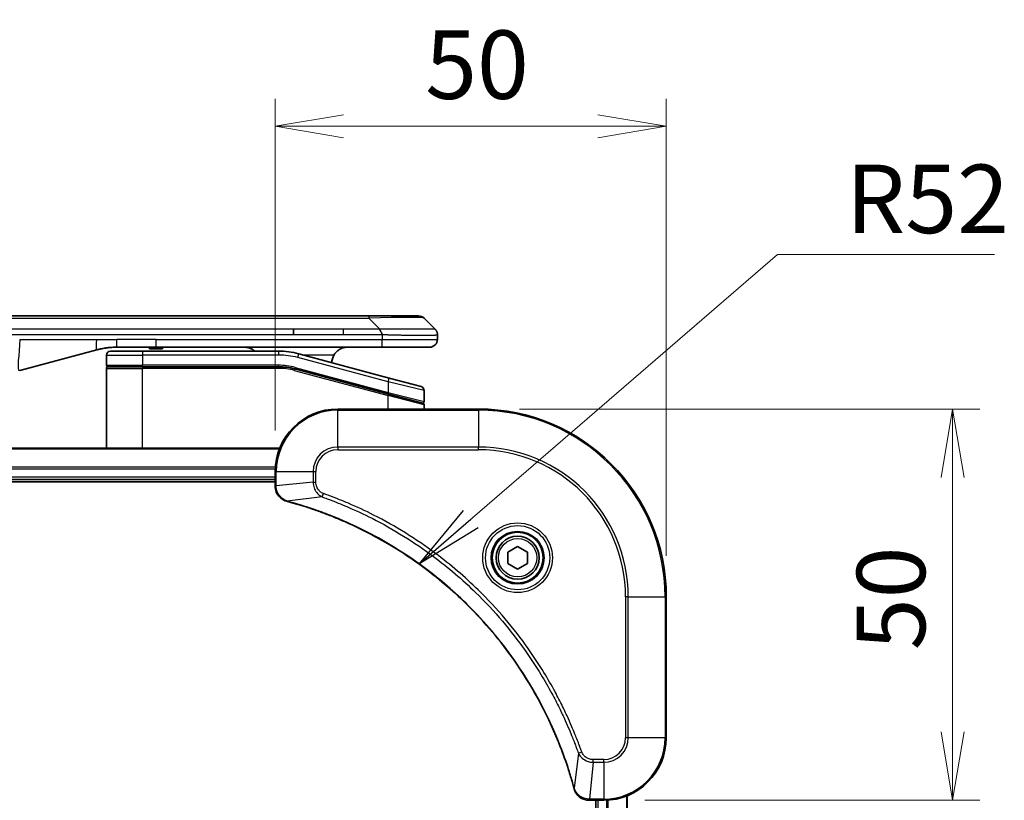
# Model space of a CAD drawing. Units: millimetres. Extents: x -1914 to 5249, y 28 to 1433.
# Drawn here: x 300 to 426, y 542 to 641 of the extents above; entities that cross this region are included whole.
import ezdxf

# ---------------------------------------------------------------- set-up
doc = ezdxf.new("R2010")
doc.units = ezdxf.units.MM
doc.header["$LTSCALE"] = 3.5
doc.layers.get('Defpoints').update_dxf_attribs({"lineweight": 25})
for name, color, linetype, lineweight in [('Dimension (ISO)', 7, 'Continuous', 18), ('Symbol (ISO)', 7, 'Continuous', 18), ('Visible (ISO)', 7, 'Continuous', 35), ('Visible Narrow (ISO)', 7, 'Continuous', 25)]:
    doc.layers.add(name, color=color, linetype=linetype, lineweight=lineweight)
doc.styles.add('Note Text (TK)', font='MS PGothic.ttf')
doc.dimstyles.new('Default - Method 1b (TK)', dxfattribs={"dimscale": 3.5, "dimtxt": 2.5, "dimasz": 2.5, "dimexe": 1, "dimexo": 1.5, "dimgap": 1, "dimtad": 1, "dimrnd": 1e-08, "dimdsep": 46, "dimtxsty": 'Note Text (TK)', "dimblk": 'OPEN', "dimcen": 0.09, "dimdle": 5, "dimclrd": 100, "dimclre": 100, "dimclrt": 7, "dimadec": 1, "dimazin": 1, "dimtfac": 1, "dimtmove": 0, "dimatfit": 3, "dimldrblk": 'OPEN', "dimfxl": 1, "dimtolj": 1, "dimlwd": -1, "dimlwe": -1, "dimarcsym": 0})
doc.dimstyles.new('Default - Method 1b (TK)$7', dxfattribs={"dimscale": 3.5, "dimtxt": 2.5, "dimasz": 2.5, "dimexe": 1, "dimexo": 1.5, "dimgap": 1, "dimtad": 1, "dimrnd": 1e-08, "dimdsep": 46, "dimtxsty": 'Note Text (TK)', "dimblk": 'OPEN', "dimcen": 0.09, "dimdle": 5, "dimclrd": 100, "dimclre": 100, "dimclrt": 7, "dimadec": 1, "dimazin": 1, "dimtfac": 1, "dimtmove": 0, "dimatfit": 3, "dimldrblk": 'OPEN', "dimfxl": 1, "dimtolj": 1, "dimlwd": -1, "dimlwe": -1, "dimarcsym": 0})

# ---------------------------------------------------------------- blocks, each defined once
blk = doc.blocks.new('_Open')
at = {"color": 0, "linetype": 'ByBlock', "lineweight": -2}
for p, q in [((-1, 0.167), (0, 0)), ((-1, -0.167), (0, 0)), ((0, 0), (-1, 0))]:
    blk.add_line(p, q, dxfattribs=at)
blk = doc.blocks.new('*D14')
at = {"layer": 'Defpoints', "color": 0}
for p in [(383.1, 627.69), (333.1, 583.55), (383.1, 567.55)]:
    blk.add_point(p, dxfattribs=at)
at = {"layer": 'Dimension (ISO)', "color": 100}
for p, q in [((333.1, 588.8), (333.1, 631.19)), ((383.1, 572.8), (383.1, 631.19)), ((341.85, 627.69), (374.35, 627.69))]:
    blk.add_line(p, q, dxfattribs=at)
at = {"layer": 'Dimension (ISO)', "color": 100, "xscale": 8.75, "yscale": 8.75, "zscale": 8.75, "rotation": 180}
blk.add_blockref('_Open', (333.1, 627.69), dxfattribs=at)
at = {"layer": 'Dimension (ISO)', "color": 100, "xscale": 8.75, "yscale": 8.75, "zscale": 8.75}
blk.add_blockref('_Open', (383.1, 627.69), dxfattribs=at)
at = {"layer": 'Dimension (ISO)', "color": 7, "insert": (352.28, 635.56), "char_height": 8.75, "attachment_point": 4, "style": 'Note Text (TK)'}
blk.add_mtext('\\A1;50', dxfattribs=at)
blk = doc.blocks.new('*D15')
at = {"layer": 'Defpoints', "color": 0}
for p in [(359.1, 591.55), (375.1, 541.55), (419.7, 541.55)]:
    blk.add_point(p, dxfattribs=at)
at = {"layer": 'Dimension (ISO)', "color": 100}
for p, q in [((364.35, 591.55), (423.2, 591.55)), ((419.7, 582.8), (419.7, 550.3)), ((380.35, 541.55), (423.2, 541.55))]:
    blk.add_line(p, q, dxfattribs=at)
at = {"layer": 'Dimension (ISO)', "color": 100, "xscale": 8.75, "yscale": 8.75, "zscale": 8.75}
for p, rotation in [((419.7, 591.55), 90), ((419.7, 541.55), 270)]:
    blk.add_blockref('_Open', p, dxfattribs=dict(at, rotation=rotation))
at = {"layer": 'Dimension (ISO)', "color": 7, "insert": (411.82, 560.73), "char_height": 8.75, "attachment_point": 4, "rotation": 90, "style": 'Note Text (TK)'}
blk.add_mtext('\\A1;50', dxfattribs=at)

msp = doc.modelspace()

# ---------------------------------------------------------------- linework, layer by layer
at = {"layer": 'Visible (ISO)'}
for p, q in [((163.1246, 603.4505), (345.0683, 603.4505)), ((351.4322, 603.4505), (345.0683, 603.4505)), ((353.5536, 601.7434), (352.1393, 603.1576)), ((335.4521, 601.0363), (335.4521, 601.7434)), ((353.8464, 601.0341), (353.8464, 600.4505)), ((310.2889, 599.1098), (300.4473, 596.4727)), ((317.8771, 599.4505), (312.8771, 599.4505)), ((317.0566, 599.4505), (317.0566, 599.2505)), ((317.0566, 599.2505), (317.7286, 599.2505)), ((317.7286, 599.4505), (317.7286, 599.2505)), ((317.7286, 599.2505), (317.9974, 599.2505)), ((346.7752, 599.4505), (317.8771, 599.4505)), ((317.9974, 599.4505), (317.9974, 599.2505)), ((317.9974, 599.2505), (318.7142, 599.2505)), ((318.7142, 599.4505), (318.7142, 599.2505)), ((352.8464, 599.4505), (346.7752, 599.4505)), ((311.5464, 598.4505), (311.5464, 597.1505)), ((312.0464, 598.9505), (316.1464, 598.9505)), ((333.5299, 598.9505), (316.1464, 598.9505)), ((347.6759, 595.5129), (336.1181, 598.6098)), ((311.5464, 586.5505), (311.5464, 596.7505)), ((311.7464, 596.9505), (316.1464, 596.9505)), ((311.7464, 596.9505), (316.1464, 596.9505)), ((333.5299, 596.9505), (316.1464, 596.9505)), ((333.5299, 596.9505), (316.1464, 596.9505)), ((335.6005, 596.6779), (347.4947, 593.4909)), ((335.6005, 596.6779), (347.5982, 593.4631)), ((347.6759, 595.5129), (351.7759, 594.4143)), ((347.5982, 593.4631), (351.8947, 592.3119)), ((347.5982, 593.4631), (351.9982, 592.2841)), ((352.1464, 593.9313), (352.1464, 592.5051)), ((359.0964, 591.5505), (341.0964, 591.5505)), ((352.1464, 591.5505), (352.1464, 592.091)), ((333.6802, 586.5505), (174.5126, 586.5505)), ((333.0964, 583.5505), (333.0964, 581.7195)), ((175.0964, 582.5505), (333.0964, 582.5505)), ((175.0964, 582.2505), (333.0964, 582.2505)), ((333.0964, 581.7195), (333.0964, 581.7041)), ((362.8464, 573.2722), (364.0964, 573.9939)), ((364.0964, 573.9939), (365.3464, 573.2722)), ((362.8464, 571.8288), (362.8464, 573.2722)), ((365.3464, 573.2722), (365.3464, 571.8288)), ((364.0964, 571.1071), (362.8464, 571.8288)), ((365.3464, 571.8288), (364.0964, 571.1071)), ((383.0964, 549.5505), (383.0964, 567.5505)), ((373.2501, 541.5505), (373.2654, 541.5505)), ((373.2654, 541.5505), (375.0964, 541.5505)), ((374.0964, 541.5505), (374.0964, 473.5505)), ((378.0964, 472.9667), (378.0964, 542.1343))]:
    msp.add_line(p, q, dxfattribs=at)
for radius in [3.25, 2.75]:
    msp.add_circle((364.0964, 572.5505), radius, dxfattribs=at)
for centre, radius, start, end in [((351.4322, 602.4505), 1, 44.999998, 89.999998), ((352.8464, 600.4505), 1, 270.000003, 0.000003), ((312.0464, 598.4505), 0.5, 90, 180), ((333.5299, 588.9505), 10, 75, 90), ((342.3464, 597.4505), 2, 150, 179.248449), ((311.7464, 597.1505), 0.2, 179.999998, 270), ((311.7464, 596.7505), 0.2, 90, 180.000002), ((333.5299, 588.9505), 8, 75, 90), ((333.5299, 588.9505), 8, 75, 90), ((351.6464, 593.9313), 0.5, 0, 75), ((341.0964, 583.5505), 8, 90, 180), ((351.9464, 592.5051), 0.2, 255.000001, 359.999997), ((351.9464, 592.091), 0.2, 0, 75), ((359.0964, 567.5505), 24, 0, 90), ((375.0964, 549.5505), 8, 270, 0)]:
    msp.add_arc(centre, radius, start, end, dxfattribs=at)
for points, knots in [([(346.7754, 601.0341), (346.7756, 601.0516), (346.7748, 601.0693), (346.7709, 601.1041), (346.768, 601.1212), (346.7604, 601.155), (346.7557, 601.1717), (346.7448, 601.2047), (346.7386, 601.221), (346.7182, 601.2692), (346.7022, 601.3006), (346.6676, 601.362), (346.6491, 601.3919), (346.612, 601.4502), (346.5934, 601.4787), (346.5586, 601.5345), (346.5424, 601.5618), (346.5216, 601.6017), (346.5152, 601.615), (346.504, 601.6412), (346.4991, 601.6542), (346.491, 601.68), (346.4879, 601.6928), (346.4836, 601.7183), (346.4825, 601.731), (346.4825, 601.7434)], [0, 0, 0, 0, 0.06389862, 0.06389862, 0.12721911, 0.12721911, 0.19005817, 0.19005817, 0.25250562, 0.25250562, 0.37650585, 0.37650585, 0.49991093, 0.49991093, 0.62332646, 0.62332646, 0.74735854, 0.74735854, 0.80983041, 0.80983041, 0.87269995, 0.87269995, 0.93605741, 0.93605741, 1, 1, 1, 1]), ([(353.5536, 601.7434), (353.5659, 601.731), (353.5782, 601.7183), (353.5901, 601.7055), (353.6019, 601.6928), (353.6133, 601.68), (353.6244, 601.667), (353.6353, 601.6542), (353.6459, 601.6412), (353.6562, 601.628), (353.6664, 601.615), (353.6762, 601.6017), (353.6856, 601.5883), (353.7042, 601.5617), (353.7214, 601.5345), (353.7368, 601.5065), (353.7522, 601.4787), (353.7659, 601.4502), (353.7779, 601.421), (353.79, 601.3918), (353.8003, 601.3619), (353.809, 601.3314), (353.8178, 601.3006), (353.8249, 601.2692), (353.8304, 601.2372), (353.8332, 601.221), (353.8356, 601.2047), (353.8376, 601.1883), (353.8396, 601.1717), (353.8413, 601.155), (353.8426, 601.1382), (353.8439, 601.1212), (353.8449, 601.1041), (353.8455, 601.0868), (353.8461, 601.0693), (353.8464, 601.0516), (353.8464, 601.0341)], [0, 0, 0, 0, 0.06393414, 0.06393414, 0.06393414, 0.12727971, 0.12727971, 0.12727971, 0.19013505, 0.19013505, 0.19013505, 0.25259143, 0.25259143, 0.25259143, 0.37659236, 0.37659236, 0.37659236, 0.49998231, 0.49998231, 0.49998231, 0.62337432, 0.62337432, 0.62337432, 0.74738158, 0.74738158, 0.74738158, 0.8098428, 0.8098428, 0.8098428, 0.87270421, 0.87270421, 0.87270421, 0.93605712, 0.93605712, 0.93605712, 1, 1, 1, 1]), ([(312.8771, 599.4505), (312.8223, 599.4505), (312.7675, 599.45), (312.658, 599.4482), (312.6034, 599.4469), (312.4396, 599.4415), (312.3306, 599.4361), (312.1673, 599.4254), (312.113, 599.4214), (312.0044, 599.4125), (311.9501, 599.4076), (311.8417, 599.3969), (311.7876, 599.3911), (311.6787, 599.3786), (311.624, 599.3718), (311.5161, 599.3576), (311.4628, 599.3501), (311.3558, 599.3343), (311.302, 599.3258), (311.1407, 599.2992), (311.0335, 599.2797), (310.8731, 599.2478), (310.8197, 599.2367), (310.713, 599.2137), (310.6598, 599.2017), (310.5534, 599.1769), (310.5004, 599.1641), (310.3944, 599.1376), (310.3416, 599.1239), (310.2889, 599.1098)], [0, 0, 0, 0, 0.06260386, 0.06260386, 0.1251107, 0.1251107, 0.24990167, 0.24990167, 0.31222633, 0.31222633, 0.37452597, 0.37452597, 0.43681836, 0.43681836, 0.49993838, 0.49993838, 0.56147382, 0.56147382, 0.62390351, 0.62390351, 0.74898571, 0.74898571, 0.81163675, 0.81163675, 0.87435758, 0.87435758, 0.93714608, 0.93714608, 1, 1, 1, 1]), ([(330.4912, 598.9504), (330.4227, 599.0107), (330.3525, 599.0644), (330.1191, 599.2213), (329.9313, 599.3101), (329.5466, 599.4246), (329.3495, 599.4505), (329.1684, 599.4505)], [-0.160507944, -0.160507944, -0.160507944, -0.160507944, -0.13305763, -0.13305763, -0.066528815, -0.066528815, 0, 0, 0, 0]), ([(342.3464, 599.4505), (342.1654, 599.4505), (341.9683, 599.4246), (341.5835, 599.3101), (341.3958, 599.2213), (341.1179, 599.0345), (340.9999, 598.9374), (340.7859, 598.711), (340.69, 598.5814), (340.6144, 598.4505)], [-0.75818442, -0.75818442, -0.75818442, -0.75818442, -0.691655605, -0.691655605, -0.625126791, -0.625126791, -0.579786118, -0.579786118, -0.534445444, -0.534445444, -0.534445444, -0.534445444]), ([(333.0964, 581.7041), (333.0964, 581.4436), (333.148, 581.1831), (333.3512, 580.69), (333.5074, 580.4596), (333.8528, 580.1238), (334.0259, 580.0019), (334.3301, 579.8522), (334.4525, 579.8062), (334.5779, 579.7725)], [-0.196787795, -0.196787795, -0.196787795, -0.196787795, -0.138164041, -0.138164041, -0.076757801, -0.076757801, -0.029522231, -0.029522231, 0, 0, 0, 0]), ([(334.5779, 579.7725), (334.5899, 579.7693), (334.6019, 579.7661), (334.626, 579.7596), (334.6381, 579.7563), (334.6502, 579.753)], [0.00000000006, 0.00000000006, 0.00000000006, 0.00000000006, 0.00379309206, 0.00379309206, 0.00758618406, 0.00758618406, 0.00758618406, 0.00758618406]), ([(334.6502, 579.753), (334.859, 579.6967), (335.0674, 579.639), (335.4745, 579.5236), (335.6733, 579.466), (336.2757, 579.2875), (336.6782, 579.1629), (337.6004, 578.865), (338.1189, 578.6884), (339.1291, 578.3265), (339.621, 578.1418), (340.8325, 577.6659), (341.5487, 577.3659), (343.1797, 576.6392), (344.0895, 576.2017), (346.1513, 575.1353), (347.2938, 574.4884), (349.8617, 572.9033), (351.269, 571.9359), (354.5716, 569.4178), (356.4128, 567.7963), (360.2833, 563.8695), (362.2422, 561.4946), (366.2321, 555.6784), (368.1073, 552.1309), (369.9387, 547.4267), (370.2936, 546.4255), (370.7908, 544.8733), (370.9553, 544.3294), (371.1751, 543.5572), (371.2378, 543.3309), (371.299, 543.1043)], [0, 0, 0, 0, 0.06549657, 0.06549657, 0.12817861, 0.12817861, 0.2557943, 0.2557943, 0.42169471, 0.42169471, 0.58081118, 0.58081118, 0.81593963, 0.81593963, 1.12160661, 1.12160661, 1.51897368, 1.51897368, 2.03555087, 2.03555087, 2.7767893, 2.7767893, 3.70555522, 3.70555522, 4.91295092, 4.91295092, 5.23453446, 5.23453446, 5.40661912, 5.40661912, 5.47772979, 5.47772979, 5.47772979, 5.47772979]), ([(371.299, 543.1043), (371.3023, 543.0922), (371.3055, 543.0801), (371.312, 543.056), (371.3152, 543.0439), (371.3185, 543.032)], [0, 0, 0, 0, 0.003793092, 0.003793092, 0.007586184, 0.007586184, 0.007586184, 0.007586184]), ([(371.3185, 543.032), (371.3665, 542.853), (371.4398, 542.6802), (371.6892, 542.2649), (371.9013, 542.0437), (372.4751, 541.6665), (372.8623, 541.5505), (373.2501, 541.5505)], [-0.196787795, -0.196787795, -0.196787795, -0.196787795, -0.154661595, -0.154661595, -0.087259675, -0.087259675, 0, 0, 0, 0])]:
    msp.add_open_spline(points, degree=3, knots=knots, dxfattribs=at)
at = {"layer": 'Visible Narrow (ISO)'}
for p, q in [((163.1246, 603.1576), (345.0683, 603.1576)), ((345.0683, 603.4505), (345.0683, 603.1576)), ((346.4825, 601.7434), (345.0683, 603.1576)), ((335.4521, 601.7434), (254.0964, 601.7434)), ((341.8186, 601.7434), (335.4521, 601.7434)), ((346.4825, 601.7434), (341.8186, 601.7434)), ((341.8186, 601.0363), (341.8186, 601.7434)), ((335.4521, 601.0363), (254.0964, 601.0363)), ((300.4473, 600.4505), (310.2889, 600.4505)), ((310.2889, 600.4505), (312.8771, 600.4505)), ((317.8771, 600.4505), (312.8771, 600.4505)), ((312.8771, 599.4505), (312.8771, 600.4505)), ((317.8771, 600.4505), (346.7754, 600.4505)), ((317.8771, 599.4505), (317.8771, 600.4505)), ((341.8186, 601.0363), (335.4521, 601.0363)), ((346.7754, 601.0341), (346.7754, 600.4505)), ((346.7754, 600.4505), (353.8464, 600.4505)), ((311.5464, 598.4505), (316.1464, 598.4505)), ((316.1464, 598.9505), (316.1464, 598.4505)), ((316.1464, 598.4505), (316.1464, 597.1505)), ((333.5299, 598.4505), (316.1464, 598.4505)), ((333.5299, 598.9505), (333.5299, 598.4505)), ((335.9887, 598.1268), (336.1181, 598.6098)), ((347.5464, 595.0299), (335.9887, 598.1268)), ((340.6144, 598.4505), (336.7125, 598.4505)), ((311.5464, 597.1505), (316.1464, 597.1505)), ((311.5464, 596.7505), (316.1464, 596.7505)), ((333.5299, 597.1505), (316.1464, 597.1505)), ((316.1464, 596.9505), (316.1464, 597.1505)), ((316.1464, 596.9505), (316.1464, 596.7505)), ((316.1464, 586.5505), (316.1464, 596.7505)), ((333.5299, 596.7505), (316.1464, 596.7505)), ((333.5299, 596.9505), (333.5299, 597.1505)), ((333.5299, 596.7505), (333.5299, 596.9505)), ((335.6005, 596.6779), (335.5487, 596.4847)), ((335.6522, 596.8711), (335.6005, 596.6779)), ((335.6522, 596.8711), (347.5464, 593.684)), ((335.5487, 596.4847), (347.5464, 593.2699)), ((347.5464, 595.0299), (347.6759, 595.5129)), ((352.1464, 593.9313), (347.5464, 595.0299)), ((347.5464, 595.0299), (347.5464, 593.684)), ((347.4947, 593.4909), (347.5464, 593.684)), ((347.5464, 593.684), (352.1464, 592.5051)), ((347.5464, 593.2699), (347.5982, 593.4631)), ((347.5464, 591.5505), (347.5464, 593.2699)), ((352.1464, 592.091), (347.5464, 593.2699)), ((341.0964, 591.404), (341.0964, 591.5505)), ((359.0964, 591.404), (359.0964, 591.5505)), ((341.0964, 591.404), (359.0964, 591.404)), ((341.0964, 586.6969), (341.0964, 591.404)), ((359.0964, 591.404), (359.0964, 586.6969)), ((341.0964, 586.6969), (341.0964, 586.3434)), ((359.0964, 586.6969), (341.0964, 586.6969)), ((359.0964, 586.3434), (359.0964, 586.6969)), ((174.5404, 586.481), (333.6525, 586.481)), ((341.0964, 586.3434), (359.0964, 586.3434)), ((333.1182, 584.1404), (175.0747, 584.1404)), ((175.0884, 583.91), (333.1045, 583.91)), ((333.0964, 582.8505), (175.0964, 582.8505)), ((333.0964, 583.5505), (333.2429, 583.5505)), ((333.2429, 581.7195), (333.2429, 583.5505)), ((333.2429, 583.5505), (337.95, 583.5505)), ((337.95, 583.5505), (337.95, 582.2134)), ((337.95, 583.5505), (338.3036, 583.5505)), ((338.3036, 582.2134), (338.3036, 583.5505)), ((333.2429, 581.7195), (333.0964, 581.7195)), ((337.95, 582.2134), (333.2429, 581.7195)), ((337.95, 582.2134), (338.3036, 582.2134)), ((339.1258, 580.3127), (334.6581, 579.782)), ((339.1258, 580.3127), (339.2792, 580.7453)), ((377.8893, 567.5505), (377.8893, 549.5505)), ((378.2429, 567.5505), (377.8893, 567.5505)), ((378.2429, 549.5505), (378.2429, 567.5505)), ((378.2429, 567.5505), (382.95, 567.5505)), ((382.95, 567.5505), (382.95, 549.5505)), ((382.95, 567.5505), (383.0964, 567.5505)), ((378.2429, 549.5505), (377.8893, 549.5505)), ((382.95, 549.5505), (378.2429, 549.5505)), ((382.95, 549.5505), (383.0964, 549.5505)), ((371.8587, 547.5798), (371.328, 543.1121)), ((371.8587, 547.5798), (372.2913, 547.7332)), ((373.7593, 546.404), (373.2654, 541.6969)), ((375.0964, 546.7576), (373.7593, 546.7576)), ((373.7593, 546.404), (373.7593, 546.7576)), ((373.7593, 546.404), (375.0964, 546.404)), ((375.0964, 546.404), (375.0964, 546.7576)), ((375.0964, 546.404), (375.0964, 541.6969)), ((375.0964, 541.6969), (373.2654, 541.6969)), ((373.2654, 541.5505), (373.2654, 541.6969)), ((374.3964, 473.5505), (374.3964, 541.5505)), ((375.0964, 541.6969), (375.0964, 541.5505)), ((375.4559, 541.5586), (375.4559, 473.5424)), ((375.6864, 473.5287), (375.6864, 541.5723)), ((378.0269, 542.1065), (378.0269, 472.9944))]:
    msp.add_line(p, q, dxfattribs=at)
for radius in [4.4571, 4.1036, 3.3964, 2.45]:
    msp.add_circle((364.0964, 572.5505), radius, dxfattribs=at)
for centre, radius, start, end in [((333.5299, 588.9505), 9.5, 75.000004, 89.999996), ((333.5299, 588.9505), 8.2, 75.000011, 89.99999), ((341.0964, 583.5505), 7.8536, 90, 180), ((359.0964, 567.5505), 23.8536, 0, 90), ((341.0964, 583.5505), 3.1464, 90, 180), ((359.0964, 567.5505), 19.1464, 0, 90), ((341.0964, 583.5505), 2.7929, 90, 180), ((359.0964, 567.5505), 18.7929, 0, 90), ((375.0964, 549.5505), 2.7929, 270, 0), ((375.0964, 549.5505), 7.8536, 270, 0), ((375.0964, 549.5505), 3.1464, 270, 0)]:
    msp.add_arc(centre, radius, start, end, dxfattribs=at)
for centre, major_axis, ratio, start_param, end_param in [((338.704, 602.4505), (13.4415, 0.6951), 0.03187132, 0.02873005, 1.07591399), ((333.7836, 590.877), (-6.7106, 0.8835), 0.8652906, 4.56139819, 4.86337977), ((333.5964, 581.7041), (-0.5, 0), 0.00935385, 0, 0.78591171), ((334.7076, 580.2554), (-0.1296, -0.4829), 0.14287502, 5.88309318, 6.28318531), ((334.7805, 580.2358), (-0.1303, -0.4827), 0.00038233, 0, 0.34837257), ((371.7817, 543.2346), (-0.4827, -0.1303), 0.00038233, 5.93481273, 6.2831853), ((371.8014, 543.1616), (-0.4829, -0.1296), 0.14287502, 0, 0.40009213), ((373.2501, 542.0505), (0, -0.5), 0.00935385, 5.4972736, 6.28318531)]:
    msp.add_ellipse(centre, major_axis=major_axis, ratio=ratio, start_param=start_param, end_param=end_param, dxfattribs=at)
for points, knots in [([(353.5536, 601.7434), (353.5523, 601.7446), (353.5511, 601.7457), (353.5484, 601.7475), (353.547, 601.7483), (353.5426, 601.7503), (353.5394, 601.7511), (353.5351, 601.7517), (353.5346, 601.7517), (353.5308, 601.752), (353.5273, 601.7521), (353.5224, 601.752), (353.5214, 601.752), (353.5191, 601.7519), (353.5177, 601.7519), (353.5139, 601.7517), (353.5113, 601.7517), (353.5074, 601.7516), (353.5061, 601.7516), (353.5034, 601.7517), (353.5018, 601.7517), (353.499, 601.7518), (353.4978, 601.7518), (353.4948, 601.7519), (353.493, 601.752), (353.4899, 601.752), (353.4887, 601.7521), (353.4822, 601.7522), (353.4765, 601.7523), (353.4694, 601.7525), (353.4681, 601.7525), (353.453, 601.7527), (353.4373, 601.7529), (353.4185, 601.753), (353.4175, 601.7531), (353.3981, 601.7532), (353.3775, 601.7533), (353.3311, 601.7534), (353.3049, 601.7534), (353.2476, 601.7534), (353.2166, 601.7533), (353.1514, 601.7532), (353.1175, 601.7531), (353.0792, 601.7529), (353.0771, 601.7529), (353.0364, 601.7528), (352.9953, 601.7526), (352.9125, 601.7523), (352.8714, 601.7521), (352.823, 601.7519), (352.8179, 601.7519), (352.7639, 601.7516), (352.7125, 601.7514), (352.6124, 601.7511), (352.5645, 601.7509), (352.5059, 601.7507), (352.497, 601.7507), (352.4289, 601.7505), (352.3669, 601.7503), (352.2503, 601.75), (352.1966, 601.7499), (352.1279, 601.7498), (352.1146, 601.7497), (352.0316, 601.7496), (351.9594, 601.7495), (351.8475, 601.7494), (351.8096, 601.7494), (351.7614, 601.7494), (351.7518, 601.7494), (351.7312, 601.7494), (351.7203, 601.7494), (351.7056, 601.7494), (351.697, 601.7494), (351.6834, 601.7494), (351.6686, 601.7494), (351.6488, 601.7494), (351.6239, 601.7494), (351.6038, 601.7494), (351.5736, 601.7494), (351.5534, 601.7494), (351.4921, 601.7494), (351.4507, 601.7494), (351.343, 601.7495), (351.276, 601.7496), (351.1886, 601.7497), (351.1695, 601.7497), (351.0619, 601.7498), (350.9715, 601.75), (350.8052, 601.7502), (350.73, 601.7504), (350.6347, 601.7506), (350.6157, 601.7506), (350.5004, 601.7508), (350.4025, 601.751), (350.2217, 601.7514), (350.1394, 601.7516), (350.0375, 601.7518), (350.0188, 601.7518), (349.8973, 601.752), (349.7933, 601.7522), (349.6007, 601.7526), (349.5125, 601.7527), (349.4054, 601.7529), (349.3871, 601.7529), (349.1702, 601.7532), (348.9685, 601.7533), (348.7467, 601.7534), (348.7287, 601.7534), (348.5991, 601.7534), (348.4868, 601.7534), (348.2785, 601.7533), (348.1827, 601.7532), (348.0688, 601.7531), (348.051, 601.7531), (347.9365, 601.7529), (347.8397, 601.7527), (347.7247, 601.7525), (347.7069, 601.7525), (347.6602, 601.7524), (347.6314, 601.7523), (347.5916, 601.7522), (347.5806, 601.7522), (347.5517, 601.7521), (347.5338, 601.7521), (347.5014, 601.752), (347.487, 601.7519), (347.4579, 601.7519), (347.4432, 601.7518), (347.4168, 601.7518), (347.4049, 601.7518), (347.3894, 601.7518), (347.3856, 601.7518), (347.3664, 601.7518), (347.3508, 601.7519), (347.3014, 601.752), (347.2675, 601.7521), (347.2179, 601.7522), (347.2021, 601.7523), (347.1682, 601.7523), (347.1501, 601.7524), (347.0731, 601.7524), (347.0141, 601.7523), (346.9421, 601.7519), (346.9292, 601.7519), (346.8432, 601.7513), (346.7701, 601.7504), (346.6612, 601.7483), (346.6254, 601.7475), (346.554, 601.7457), (346.5182, 601.7446), (346.4825, 601.7434)], [0, 0, 0, 0, 0.00951843, 0.00951843, 0.01927017, 0.01927017, 0.03897756, 0.03897756, 0.04192115, 0.04192115, 0.05819961, 0.05819961, 0.06210716, 0.06210716, 0.0673145, 0.0673145, 0.07589045, 0.07589045, 0.07949473, 0.07949473, 0.08378297, 0.08378297, 0.08700508, 0.08700508, 0.09150359, 0.09150359, 0.09449125, 0.09449125, 0.10692923, 0.10692923, 0.1094537, 0.1094537, 0.13771659, 0.13771659, 0.13933656, 0.13933656, 0.168411, 0.168411, 0.19896324, 0.19896324, 0.22943128, 0.22943128, 0.2581017, 0.2581017, 0.2598073, 0.2598073, 0.29010163, 0.29010163, 0.31714072, 0.31714072, 0.32030271, 0.32030271, 0.35040524, 0.35040524, 0.375904, 0.375904, 0.38041489, 0.38041489, 0.4103459, 0.4103459, 0.43444291, 0.43444291, 0.44021323, 0.44021323, 0.47003429, 0.47003429, 0.48494369, 0.48494369, 0.48866986, 0.48866986, 0.49284669, 0.49284669, 0.49425893, 0.49612193, 0.49798503, 0.49984815, 0.50357136, 0.50729437, 0.50729437, 0.51474107, 0.51474107, 0.52963783, 0.52963783, 0.55297, 0.55297, 0.5594638, 0.5594638, 0.58933565, 0.58933565, 0.61331518, 0.61331518, 0.6192715, 0.6192715, 0.64928674, 0.64928674, 0.67388392, 0.67388392, 0.67939323, 0.67939323, 0.7095977, 0.7095977, 0.73473574, 0.73473574, 0.73990333, 0.73990333, 0.79588224, 0.79588224, 0.8008112, 0.8008112, 0.83141419, 0.83141419, 0.85731042, 0.85731042, 0.86211705, 0.86211705, 0.88812643, 0.88812643, 0.89290995, 0.89290995, 0.90062179, 0.90062179, 0.9035569, 0.9035569, 0.90833924, 0.90833924, 0.9122001, 0.9122001, 0.91610966, 0.91610966, 0.91926425, 0.91926425, 0.92025821, 0.92025821, 0.92440673, 0.92440673, 0.93342038, 0.93342038, 0.93763073, 0.93763073, 0.94243407, 0.94243407, 0.95812979, 0.95812979, 0.96156293, 0.96156293, 0.98100212, 0.98100212, 0.99050094, 0.99050094, 1, 1, 1, 1]), ([(346.7754, 601.0341), (346.7592, 601.0341), (346.7428, 601.0341), (346.7263, 601.0341), (346.7101, 601.0341), (346.6937, 601.0341), (346.6772, 601.0341), (346.643, 601.0342), (346.6083, 601.0343), (346.5733, 601.0344), (346.5038, 601.0345), (346.4332, 601.0348), (346.3637, 601.035), (346.2928, 601.0353), (346.223, 601.0355), (346.1566, 601.0358), (346.1235, 601.0359), (346.0913, 601.036), (346.0602, 601.0361), (346.0266, 601.0362), (345.9943, 601.0362), (345.9637, 601.0363), (345.9391, 601.0363), (345.9156, 601.0363), (345.8934, 601.0363), (345.8879, 601.0363), (345.8825, 601.0363), (345.877, 601.0363), (345.849, 601.0363), (345.821, 601.0363), (345.7931, 601.0363), (345.7371, 601.0363), (345.6811, 601.0363), (345.6252, 601.0363), (345.5133, 601.0363), (345.4013, 601.0363), (345.2894, 601.0363), (344.8419, 601.0363), (344.3943, 601.0363), (343.9467, 601.0363), (343.2374, 601.0363), (342.528, 601.0363), (341.8186, 601.0363)], [0, 0, 0, 0, 0.00786211, 0.00786211, 0.00786211, 0.01556505, 0.01556505, 0.01556505, 0.03149672, 0.03149672, 0.03149672, 0.06313557, 0.06313557, 0.06313557, 0.09540102, 0.09540102, 0.09540102, 0.1114991, 0.1114991, 0.1114991, 0.12889921, 0.12889921, 0.12889921, 0.14291714, 0.14291714, 0.14291714, 0.1463611, 0.1463611, 0.1463611, 0.16401835, 0.16401835, 0.16401835, 0.19933165, 0.19933165, 0.19933165, 0.26995355, 0.26995355, 0.26995355, 0.5523816, 0.5523816, 0.5523816, 1, 1, 1, 1]), ([(353.8464, 601.0341), (353.8464, 601.0334), (353.8464, 601.0327), (353.8461, 601.0313), (353.8458, 601.0306), (353.845, 601.0286), (353.8441, 601.0271), (353.8428, 601.0255), (353.8426, 601.0253), (353.8413, 601.0238), (353.84, 601.0226), (353.8375, 601.0206), (353.8364, 601.0199), (353.8339, 601.0183), (353.8326, 601.0176), (353.8304, 601.0164), (353.8296, 601.0161), (353.8279, 601.0153), (353.8269, 601.0148), (353.8238, 601.0136), (353.8218, 601.0128), (353.8187, 601.0117), (353.8178, 601.0114), (353.8132, 601.0099), (353.809, 601.0086), (353.8036, 601.0071), (353.8027, 601.0068), (353.7911, 601.0037), (353.7785, 601.0009), (353.763, 600.998), (353.7622, 600.9978), (353.7459, 600.9948), (353.7283, 600.992), (353.6874, 600.9863), (353.6638, 600.9835), (353.6111, 600.9779), (353.5821, 600.9752), (353.5201, 600.9701), (353.4875, 600.9677), (353.4503, 600.9653), (353.4482, 600.9651), (353.4084, 600.9625), (353.3679, 600.9602), (353.2853, 600.956), (353.2438, 600.9541), (353.1948, 600.9521), (353.1896, 600.9519), (353.1346, 600.9497), (353.0817, 600.9479), (352.9782, 600.9447), (352.9283, 600.9434), (352.867, 600.9419), (352.8577, 600.9417), (352.786, 600.9401), (352.7205, 600.9389), (352.5966, 600.9369), (352.5392, 600.9362), (352.4656, 600.9354), (352.4513, 600.9352), (352.3621, 600.9343), (352.2843, 600.9338), (352.1632, 600.9332), (352.122, 600.9331), (352.0698, 600.933), (352.0593, 600.933), (352.0369, 600.9329), (352.025, 600.9329), (352.0091, 600.9329), (351.9997, 600.9329), (351.9849, 600.9329), (351.9688, 600.9329), (351.958, 600.9329), (351.9419, 600.9329), (351.9202, 600.9329), (351.8983, 600.9329), (351.8654, 600.9329), (351.8433, 600.9329), (351.7765, 600.9331), (351.7313, 600.9332), (351.6138, 600.9337), (351.5405, 600.9341), (351.4449, 600.9347), (351.424, 600.9349), (351.3065, 600.9358), (351.2076, 600.9367), (351.0259, 600.9386), (350.9437, 600.9396), (350.8396, 600.9409), (350.8189, 600.9412), (350.6934, 600.9429), (350.5868, 600.9444), (350.3904, 600.9475), (350.301, 600.949), (350.1905, 600.9509), (350.1703, 600.9513), (350.0392, 600.9536), (349.927, 600.9557), (349.7197, 600.9598), (349.625, 600.9617), (349.51, 600.9641), (349.4904, 600.9645), (349.2592, 600.9694), (349.0445, 600.9742), (348.8087, 600.9797), (348.7897, 600.9802), (348.6528, 600.9834), (348.5343, 600.9863), (348.3151, 600.9916), (348.2145, 600.9941), (348.0951, 600.9971), (348.0764, 600.9976), (347.9568, 601.0006), (347.8557, 601.0032), (347.7358, 601.0063), (347.7172, 601.0068), (347.6686, 601.0081), (347.6386, 601.0089), (347.5972, 601.0099), (347.5858, 601.0102), (347.5555, 601.011), (347.5371, 601.0115), (347.5037, 601.0124), (347.4887, 601.0128), (347.4588, 601.0136), (347.4438, 601.014), (347.4178, 601.0147), (347.4067, 601.015), (347.3923, 601.0154), (347.3889, 601.0154), (347.3721, 601.0159), (347.3586, 601.0163), (347.3185, 601.0174), (347.2919, 601.0182), (347.2413, 601.0197), (347.2172, 601.0205), (347.1547, 601.0224), (347.1163, 601.0236), (347.0695, 601.0251), (347.0614, 601.0253), (347.0075, 601.027), (346.9622, 601.0285), (346.894, 601.0306), (346.8713, 601.0313), (346.8238, 601.0327), (346.7991, 601.0334), (346.7754, 601.0341)], [0, 0, 0, 0, 0.00603093, 0.00603093, 0.01200082, 0.01200082, 0.02386453, 0.02386453, 0.0256517, 0.0256517, 0.03613138, 0.03613138, 0.04274016, 0.04274016, 0.04983235, 0.04983235, 0.05322303, 0.05322303, 0.05754644, 0.05754644, 0.0655788, 0.0655788, 0.06869046, 0.06869046, 0.08156439, 0.08156439, 0.08417983, 0.08417983, 0.11351507, 0.11351507, 0.11519956, 0.11519956, 0.14549648, 0.14549648, 0.17747096, 0.17747096, 0.20949575, 0.20949575, 0.23975641, 0.23975641, 0.24155998, 0.24155998, 0.27369023, 0.27369023, 0.30250814, 0.30250814, 0.30588615, 0.30588615, 0.33812709, 0.33812709, 0.36554526, 0.36554526, 0.3704056, 0.3704056, 0.40272297, 0.40272297, 0.4288146, 0.4288146, 0.43507034, 0.43507034, 0.46743781, 0.46743781, 0.48363607, 0.48363607, 0.48768525, 0.48768525, 0.49222443, 0.49222443, 0.49375923, 0.49578394, 0.49780875, 0.4998336, 0.4998336, 0.50387997, 0.50792604, 0.50792604, 0.51601838, 0.51601838, 0.53220268, 0.53220268, 0.55753216, 0.55753216, 0.56457512, 0.56457512, 0.59692782, 0.59692782, 0.62282899, 0.62282899, 0.6292513, 0.6292513, 0.66153724, 0.66153724, 0.68789286, 0.68789286, 0.69378262, 0.69378262, 0.72598258, 0.72598258, 0.75266521, 0.75266521, 0.75813556, 0.75813556, 0.81713068, 0.81713068, 0.82230116, 0.82230116, 0.85432155, 0.85432155, 0.88131133, 0.88131133, 0.88631061, 0.88631061, 0.91331134, 0.91331134, 0.91826749, 0.91826749, 0.92625167, 0.92625167, 0.92928915, 0.92928915, 0.9342914, 0.9342914, 0.93829671, 0.93829671, 0.94218101, 0.94218101, 0.94512943, 0.94512943, 0.94602349, 0.94602349, 0.94957856, 0.94957856, 0.95661043, 0.95661043, 0.96301317, 0.96301317, 0.97327411, 0.97327411, 0.97543021, 0.97543021, 0.98763403, 0.98763403, 0.99371993, 0.99371993, 1, 1, 1, 1]), ([(333.2431, 581.7008), (333.243, 581.7039), (333.243, 581.707), (333.243, 581.7133), (333.2429, 581.7164), (333.2429, 581.7195)], [-0.00153668531, -0.00153668531, -0.00153668531, -0.00153668531, -0.00076834265, -0.00076834265, 0, 0, 0, 0]), ([(334.5613, 579.8179), (334.44, 579.8632), (334.3256, 579.9201), (334.0473, 580.0914), (333.8951, 580.2199), (333.5954, 580.5539), (333.4632, 580.7715), (333.2902, 581.227), (333.2455, 581.4634), (333.2431, 581.7008)], [0, 0, 0, 0, 0.029522231, 0.029522231, 0.076757801, 0.076757801, 0.138164041, 0.138164041, 0.196787795, 0.196787795, 0.196787795, 0.196787795]), ([(337.95, 582.2134), (337.9523, 581.9627), (337.9976, 581.7136), (338.1628, 581.264), (338.2749, 581.0611), (338.5319, 580.7372), (338.663, 580.6078), (338.91, 580.427), (339.0133, 580.3644), (339.1258, 580.3127)], [-0.187504168, -0.187504168, -0.187504168, -0.187504168, -0.125670471, -0.125670471, -0.069816928, -0.069816928, -0.026852665, -0.026852665, 0, 0, 0, 0]), ([(339.2792, 580.7453), (339.1948, 580.7752), (339.1138, 580.8144), (338.9151, 580.9356), (338.8047, 581.0292), (338.5854, 581.275), (338.487, 581.4364), (338.3427, 581.8012), (338.3036, 582.0073), (338.3036, 582.2134)], [0, 0, 0, 0, 0.026852665, 0.026852665, 0.069816928, 0.069816928, 0.125670471, 0.125670471, 0.187504168, 0.187504168, 0.187504168, 0.187504168]), ([(339.1258, 580.3127), (339.2208, 580.2787), (339.3146, 580.2454), (339.6242, 580.1336), (339.8392, 580.0544), (340.8034, 579.6924), (341.5468, 579.3941), (343.3662, 578.6167), (344.4339, 578.1184), (348.2316, 576.1918), (350.8591, 574.5616), (355.227, 571.3014), (357.0322, 569.7583), (359.9288, 566.931), (361.0747, 565.7028), (363.184, 563.2186), (364.1541, 561.9683), (365.7698, 559.6851), (366.4385, 558.6687), (367.5595, 556.8323), (368.026, 556.0211), (368.8042, 554.5828), (369.1252, 553.9608), (369.6888, 552.8142), (369.9353, 552.2917), (370.3565, 551.3603), (370.5346, 550.9531), (370.8407, 550.2289), (370.9708, 549.9128), (371.1957, 549.3513), (371.2916, 549.1064), (371.4582, 548.672), (371.5296, 548.4827), (371.6483, 548.1627), (371.6961, 548.0321), (371.7821, 547.7943), (371.82, 547.6878), (371.8587, 547.5798)], [-4.82621249, -4.82621249, -4.82621249, -4.82621249, -4.79590965, -4.79590965, -4.72660511, -4.72660511, -4.4843018, -4.4843018, -4.127973, -4.127973, -3.19579554, -3.19579554, -2.47873595, -2.47873595, -1.97105483, -1.97105483, -1.49272454, -1.49272454, -1.12477817, -1.12477817, -0.8417425, -0.8417425, -0.62997615, -0.62997615, -0.45517217, -0.45517217, -0.32070756, -0.32070756, -0.21727325, -0.21727325, -0.1377084, -0.1377084, -0.07650467, -0.07650467, -0.0344265, -0.0344265, 0, 0, 0, 0]), ([(372.2913, 547.7332), (372.2529, 547.8414), (372.2143, 547.9494), (372.1276, 548.1893), (372.0794, 548.321), (371.9599, 548.6439), (371.888, 548.8348), (371.7201, 549.273), (371.6235, 549.5199), (371.3969, 550.0863), (371.2658, 550.4052), (370.9574, 551.1358), (370.7779, 551.5465), (370.3534, 552.486), (370.105, 553.0131), (369.5369, 554.1697), (369.2133, 554.7972), (368.4289, 556.2481), (367.9586, 557.0663), (366.8284, 558.9188), (366.154, 559.9441), (364.5248, 562.2473), (363.5465, 563.5084), (361.4192, 566.0142), (360.2635, 567.2531), (357.3418, 570.1048), (355.5208, 571.6611), (351.1148, 574.9488), (348.4644, 576.5924), (344.6334, 578.5344), (343.5564, 579.0366), (341.7211, 579.82), (340.9712, 580.1205), (339.9987, 580.4852), (339.7819, 580.565), (339.4695, 580.6776), (339.3744, 580.7116), (339.2792, 580.7453)], [0, 0, 0, 0, 0.0344265, 0.0344265, 0.07650467, 0.07650467, 0.1377084, 0.1377084, 0.21727325, 0.21727325, 0.32070756, 0.32070756, 0.45517217, 0.45517217, 0.62997615, 0.62997615, 0.8417425, 0.8417425, 1.12477817, 1.12477817, 1.49272454, 1.49272454, 1.97105483, 1.97105483, 2.47873595, 2.47873595, 3.19579554, 3.19579554, 4.127973, 4.127973, 4.4843018, 4.4843018, 4.72660511, 4.72660511, 4.79590965, 4.79590965, 4.82621249, 4.82621249, 4.82621249, 4.82621249]), ([(334.6581, 579.782), (334.6414, 579.7881), (334.625, 579.7942), (334.5927, 579.8061), (334.5769, 579.812), (334.5613, 579.8179)], [-0.00758618406, -0.00758618406, -0.00758618406, -0.00758618406, -0.00379309206, -0.00379309206, -0.00000000006, -0.00000000006, -0.00000000006, -0.00000000006]), ([(371.328, 543.1121), (371.2666, 543.3394), (371.2041, 543.5654), (370.9845, 544.3382), (370.8202, 544.8825), (370.3232, 546.4358), (369.9685, 547.4377), (368.1375, 552.1453), (366.2619, 555.6957), (362.2703, 561.5164), (360.3102, 563.8931), (356.4371, 567.8226), (354.5946, 569.4451), (351.2895, 571.9646), (349.8811, 572.9324), (347.3112, 574.5181), (346.1677, 575.1651), (344.1044, 576.2317), (343.1938, 576.6693), (341.5616, 577.3958), (340.8449, 577.6958), (339.6325, 578.1716), (339.1402, 578.3563), (338.1293, 578.718), (337.6104, 578.8946), (336.6875, 579.1922), (336.2848, 579.3168), (335.6819, 579.4952), (335.483, 579.5528), (335.0756, 579.6681), (334.8674, 579.7254), (334.6581, 579.782)], [-5.47772979, -5.47772979, -5.47772979, -5.47772979, -5.40661912, -5.40661912, -5.23453446, -5.23453446, -4.91295092, -4.91295092, -3.70555522, -3.70555522, -2.7767893, -2.7767893, -2.03555087, -2.03555087, -1.51897368, -1.51897368, -1.12160661, -1.12160661, -0.81593963, -0.81593963, -0.58081118, -0.58081118, -0.42169471, -0.42169471, -0.2557943, -0.2557943, -0.12817861, -0.12817861, -0.06549657, -0.06549657, 0, 0, 0, 0]), ([(371.8587, 547.5798), (371.9499, 547.3814), (372.0737, 547.2112), (372.3981, 546.8733), (372.6124, 546.7231), (373.0199, 546.5304), (373.2067, 546.4712), (373.5171, 546.4164), (373.638, 546.4052), (373.7593, 546.404)], [-0.187502416, -0.187502416, -0.187502416, -0.187502416, -0.14010274, -0.14010274, -0.077834855, -0.077834855, -0.029936483, -0.029936483, 0, 0, 0, 0]), ([(373.7593, 546.7576), (373.6596, 546.7576), (373.5598, 546.7667), (373.3046, 546.8137), (373.1518, 546.8655), (372.8253, 547.0336), (372.659, 547.1647), (372.4255, 547.4461), (372.3441, 547.5843), (372.2913, 547.7332)], [0, 0, 0, 0, 0.029936483, 0.029936483, 0.077834855, 0.077834855, 0.14010274, 0.14010274, 0.187502416, 0.187502416, 0.187502416, 0.187502416]), ([(371.3638, 543.0153), (371.358, 543.0309), (371.3521, 543.0468), (371.3401, 543.079), (371.3341, 543.0954), (371.328, 543.1121)], [-0.007586184, -0.007586184, -0.007586184, -0.007586184, -0.003793092, -0.003793092, 0, 0, 0, 0]), ([(373.2468, 541.6971), (372.8934, 541.7007), (372.5424, 541.7987), (371.9991, 542.1207), (371.7885, 542.3101), (371.5166, 542.6831), (371.4285, 542.8423), (371.3638, 543.0153)], [0, 0, 0, 0, 0.087259675, 0.087259675, 0.154661595, 0.154661595, 0.196787795, 0.196787795, 0.196787795, 0.196787795]), ([(373.2654, 541.6969), (373.2623, 541.697), (373.2592, 541.697), (373.253, 541.6971), (373.2499, 541.6971), (373.2468, 541.6971)], [-0.00153668531, -0.00153668531, -0.00153668531, -0.00153668531, -0.00076834266, -0.00076834266, -0.00000000001, -0.00000000001, -0.00000000001, -0.00000000001])]:
    msp.add_open_spline(points, degree=3, knots=knots, dxfattribs=at)
for points in [[(300.4473, 600.4505), (300.4473, 598.641), (299.9825, 596.3482), (300.4473, 596.4727)], [(310.2889, 599.1098), (310.2186, 599.0909), (310.2889, 599.8571), (310.2889, 600.4505)]]:
    msp.add_open_spline(points, degree=3, dxfattribs=at)
msp.add_rational_spline([(346.7752, 599.4505), (346.7752, 599.4505), (346.7754, 599.8647), (346.7754, 600.4505)], [1, 0.804737851912, 0.804737851912, 1], degree=3, dxfattribs=at)

# ---------------------------------------------------------------- texts
at = {"layer": 'Symbol (ISO)', "color": 7, "insert": (406.0736, 622.7823), "char_height": 8.75, "width": 21.28655, "attachment_point": 1, "line_spacing_factor": 1.5, "style": 'Note Text (TK)'}
msp.add_mtext('\\fＭＳ Ｐゴシック|b0|i0;R52', dxfattribs=at)

# ---------------------------------------------------------------- dimensions: what is measured, and where the dimension line sits
at = {"layer": 'Dimension (ISO)', "color": 100}
for base, p1, p2, angle, picture, middle in [((383.0964, 627.6886), (333.0964, 583.5505), (383.0964, 567.5505), 180, '*D14', (358.0964, 627.6886)), ((419.6958, 541.5505), (359.0964, 591.5505), (375.0964, 541.5505), 90, '*D15', (419.6958, 566.5505))]:
    dim = msp.add_linear_dim(base=base, p1=p1, p2=p2, angle=angle, dimstyle='Default - Method 1b (TK)', override={"dimgap": 1, "dimdec": 0, "dimtol": 0, "dimlim": 0, "dimtp": 0, "dimtm": 0, "dimtdec": 0, "dimtofl": 0, "dimatfit": 1}, dxfattribs=at)
    dim.commit()
    dim.dimension.update_dxf_attribs({"geometry": picture, "text_midpoint": middle, "dimtype": 160})

# ---------------------------------------------------------------- leaders
at = {"layer": 'Symbol (ISO)', "color": 100, "annotation_type": 0, "has_hookline": 1, "hookline_direction": 0, "text_width": 18.9915}
msp.add_leader([(351.4867, 571.7456), (397.3236, 611.3203), (406.0736, 611.3203)], dimstyle='Default - Method 1b (TK)$7', override={"dimgap": 0, "dimtad": 1}, dxfattribs=at)

doc.saveas('drawing.dxf')
